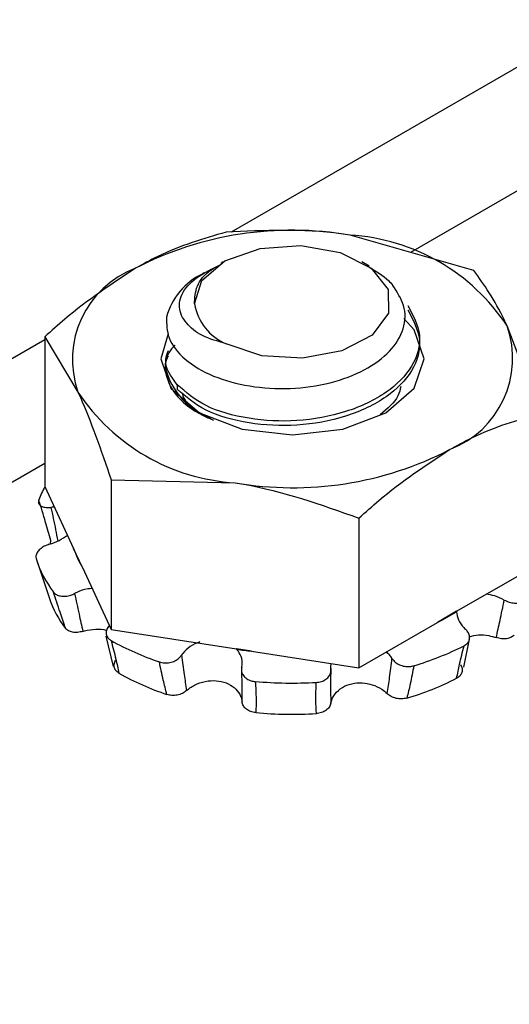
# Model space of a CAD drawing. Units: inches. Extents: x 0.4 to 21.3, y 0.2 to 10.8.
# Drawn here: x 3.4 to 3.4, y 2 to 2.1 of the extents above; entities that cross this region are included whole.
import ezdxf

# ---------------------------------------------------------------- set-up
doc = ezdxf.new("R2010")
doc.units = ezdxf.units.IN
doc.header["$MEASUREMENT"] = 0

msp = doc.modelspace()

# ---------------------------------------------------------------- linework, layer by layer
at = {"color": 7, "linetype": 'Continuous', "lineweight": 25}
for p, q in [((3.677223643972786, 2.211763783666559), (3.417939137111252, 2.062082023921234)), ((3.677223643972786, 2.206647210372273), (3.425358019260323, 2.061248280129017)), ((3.427978797969248, 2.060500154887408), (3.422855775986599, 2.061962568346998)), ((3.417609680853726, 2.060852547023976), (3.41752210347707, 2.060801973246595)), ((3.423648023111899, 2.060678520465975), (3.423346665566398, 2.060852547023976)), ((3.416830252259453, 2.060402446213513), (3.416765723457226, 2.060365182420018)), ((3.430724217175346, 2.054585239608694), (3.429351507572294, 2.058212662321464)), ((3.410232129244786, 2.057632862982977), (3.284310452403354, 1.984939826257211)), ((3.410232129244786, 2.057755033153183), (3.411604838847832, 2.055467540587319)), ((3.410232129244786, 2.057755033153183), (3.410232129244784, 2.051566912667487)), ((3.415709574429845, 2.055773703047263), (3.415709574429843, 2.055586177270254)), ((3.410232129244785, 2.052516289688689), (3.288742015025572, 1.982381539610068)), ((3.412977548450899, 2.051840117874469), (3.418100570433542, 2.051717634561786)), ((3.412977548450899, 2.051840117874469), (3.412977548450894, 2.045651997388779)), ((3.410232129244784, 2.051566912667487), (3.41142141856271, 2.049004627992896)), ((3.423223592416184, 2.050255221102332), (3.42322359241618, 2.04406710061663)), ((3.410468284654658, 2.049210747137276), (3.410480851130563, 2.049330671817966)), ((3.411788259132992, 2.048214282063456), (3.41142141856271, 2.049004627992896)), ((3.409911873770307, 2.048466592619196), (3.410424269340874, 2.046933406623773)), ((3.411788259132992, 2.048214282063456), (3.412977548450894, 2.045651997388779)), ((3.427265381494327, 2.046400375786178), (3.430724217175367, 2.048397119122988)), ((3.427265381494327, 2.046400375786178), (3.426472791257619, 2.045942823181873)), ((3.42322359241618, 2.04406710061663), (3.426472791257619, 2.045942823181873)), ((3.412762408050296, 2.045368112392555), (3.413058099199996, 2.044117822582492)), ((3.412977548450894, 2.045651997388779), (3.418157170594778, 2.044850793875967)), ((3.427559971266062, 2.044088327342398), (3.427803734586742, 2.045248784996503)), ((3.418785104256828, 2.044753662725879), (3.418157170594778, 2.044850793875967)), ((3.418785104256828, 2.044753662725879), (3.42322359241618, 2.04406710061663))]:
    msp.add_line(p, q, dxfattribs=at)
at = {"color": 7, "linetype": 'Continuous', "lineweight": 25, "flags": 128}
for points in [[(3.416424385248958, 2.05911978903503), (3.416725213392747, 2.060085195652036), (3.41768467607118, 2.060894750801358), (3.419134390118577, 2.061406379692699), (3.420819934548985, 2.061530292807078), (3.422445500767167, 2.061244743720231), (3.423725806195704, 2.060599845542634), (3.424436160613766, 2.05970877620098), (3.424451898697358, 2.058727916011006), (3.423770258454379, 2.057829403345146), (3.422510865946948, 2.057170924802872), (3.420894741233479, 2.056868041629006), (3.419205509932255, 2.056973909020508), (3.41773962767462, 2.057469947529815)], [(3.41533805671936, 2.057882814454095), (3.415029939029411, 2.056840101454391), (3.415444661162231, 2.05563648604143), (3.416625689875433, 2.054616110164292), (3.418393224253486, 2.05393431680054), (3.420478173210068, 2.053694902809333), (3.422563122166651, 2.05393431680054), (3.424330656544703, 2.054616110164292), (3.425511685257905, 2.05563648604143), (3.425926407390725, 2.056840101454391), (3.425511685257905, 2.058043716867352), (3.425084647498254, 2.0585195672733)]]:
    msp.add_lwpolyline(points, dxfattribs=at)
at = {"color": 7, "linetype": 'Continuous', "lineweight": 25}
for centre, radius, start, end in [((3.420462580205667, 2.048065649735432), 0.01410147981391898, 80.22890302047873, 117.3571748460234), ((3.42235353256558, 2.053591531777887), 0.008386089773867957, 33.43887886146571, 86.56649766981651), ((3.415412790052125, 2.05681309065183), 0.004038687577714736, 110.7420751989133, 199.4610019116416), ((3.417978273435057, 2.057824401745787), 0.002815287531188864, 115.5121192460178, 164.6709670079675), ((3.418557567525277, 2.059471175525403), 0.002161929483035359, 189.3539944212193, 247.7692339862), ((3.425543556368028, 2.056867112256896), 0.004038687577706998, 290.7420751987014, 19.46100191254523), ((3.418088577434182, 2.057167041656339), 0.002945556092708079, 196.3094398617525, 243.3139413654912), ((3.418602813854538, 2.060088671130891), 0.008386089773859292, 213.4388788614586, 266.566497669966), ((3.420493766214463, 2.065614553173924), 0.01410147981448047, 260.2289030209202, 297.3571748448766), ((3.414072335901979, 2.049402760541895), 0.004396080273606859, 150.7085238919997, 158.4573369212249), ((3.414951943448804, 2.050163020011398), 0.003715706936756474, 198.165056062781, 211.6318668228944), ((3.414180670184861, 2.049917725178326), 0.004507786466395376, 197.1451980927331, 217.1806471141064), ((3.414528819417865, 2.048338909142399), 0.004338521483686198, 198.9025103964792, 217.5565434869333), ((3.422535396586333, 2.053932823481433), 0.008907478969071566, 296.2336309347588, 302.0715234296764), ((3.427710675393725, 2.046383608078638), 0.0004456094847026589, 177.8435249508232, 179.8530245803418), ((3.418873894465591, 2.055814185832535), 0.01215171316856224, 240.9444745073393, 251.2718634142016), ((3.421768786636934, 2.056562780274833), 0.01296236351327287, 286.6953971563181, 296.586884938223), ((3.417568608323653, 2.044140976229087), 0.0009220881947041545, 48.46491738399429, 50.33536337846927), ((3.420415967629469, 2.059879151893208), 0.01521315673656237, 261.548379094201, 263.846018029062), ((3.418952905646024, 2.053921701348179), 0.01156020121218631, 240.719383643565, 251.496954278131), ((3.420478583210362, 2.062009384741028), 0.01857826240222853, 265.2446776157481, 273.0231954081012), ((3.421705090262144, 2.054633828507801), 0.01233125828246264, 286.479802777962, 296.802479319448), ((3.420478608801061, 2.059815250957325), 0.01767313171611595, 265.0751708773685, 273.1927021486459)]:
    msp.add_arc(centre, radius, start, end, dxfattribs=at)
for points, knots in [([(3.417732754003958, 2.062085051659549), (3.416796139211938, 2.061815206283243), (3.415559484508599, 2.061458917276679), (3.414290359542883, 2.060759662280401), (3.413982441624373, 2.060590007479828)], [0, 0, 0, 0, 0.757377778527124, 1, 1, 1, 1]), ([(3.422855775986599, 2.061962568346998), (3.422734375690834, 2.06198067824103), (3.421004391544973, 2.062238748695977), (3.419309089522125, 2.062159105736298), (3.417732754003958, 2.062085051659549)], [0, 0, 0, 0, 0.07017422446082769, 1, 1, 1, 1]), ([(3.413982441624373, 2.060590007479828), (3.412997939253875, 2.059940057788824), (3.411728119489121, 2.059101746995002), (3.410506595092297, 2.058002111606635), (3.410232129244786, 2.057755033153183)], [0, 0, 0, 0, 0.7753087468212835, 1, 1, 1, 1]), ([(3.41773962767462, 2.057469947529815), (3.417386506881736, 2.057568783138187), (3.41668109175375, 2.057766223036188), (3.416016884669755, 2.058335294978479), (3.415713198734682, 2.058986115381723), (3.415928494883224, 2.059703406136507), (3.416539232994235, 2.06026915159506), (3.417072537207618, 2.060526540624451), (3.417254665142521, 2.060614441172044)], [0, 0, 0, 0, 0.1642976694682257, 0.3282108102133778, 0.5130817813967876, 0.7064877148336034, 0.8997630526350688, 1, 1, 1, 1]), ([(3.416424385248958, 2.05911978903503), (3.41643576137045, 2.059365967902782), (3.416458513563766, 2.059858324563469), (3.416913134617943, 2.06044504836203), (3.417391394082751, 2.060690572025912), (3.417541562002181, 2.060767663605878)], [0, 0, 0, 0, 0.4068853276585452, 0.8137688788566015, 0.9999999999999999, 0.9999999999999999, 0.9999999999999999, 0.9999999999999999]), ([(3.423633389523876, 2.060656416627959), (3.42393010822699, 2.060475821358364), (3.424317372581741, 2.060240116261865), (3.424567224079783, 2.059950600304799), (3.424625641453923, 2.059882909047729)], [0, 0, 0, 0, 0.7661916194306868, 1, 1, 1, 1]), ([(3.429351507572294, 2.058212662321465), (3.42931897846109, 2.058282076458295), (3.428855430606406, 2.059271245022142), (3.428401175798397, 2.05990804336987), (3.427978797969248, 2.060500154887408)], [0, 0, 0, 0, 0.07017422446203561, 1, 1, 1, 1]), ([(3.415263143742732, 2.058568656162717), (3.415268328043526, 2.058282924016153), (3.415279377692141, 2.05767392389384), (3.41596047652181, 2.05679766394008), (3.417139033596642, 2.056092802655333), (3.418678479162511, 2.055672376536574), (3.420381867490311, 2.055563914827534), (3.422056404483005, 2.055801890590991), (3.42350091503303, 2.056351422255323), (3.424574059726857, 2.05713219181262), (3.425135602433219, 2.058069303965675), (3.42517517598848, 2.059037285090422), (3.424803342186151, 2.059609463091281), (3.424625641453923, 2.059882909047728)], [0, 0, 0, 0, 0.08637731800661744, 0.1841017815586669, 0.2808984014158535, 0.3750025864184611, 0.4691117817716879, 0.5625429823005641, 0.6530357430852254, 0.7435308995315735, 0.8335909302364436, 0.9204724977633784, 1, 1, 1, 1]), ([(3.425246771990316, 2.059057586659492), (3.425461195333483, 2.058651254809873), (3.425895677480717, 2.057827911922367), (3.42552204492274, 2.056519388369185), (3.424431646135682, 2.055402571681519), (3.422731069918861, 2.054589608812729), (3.420684088238444, 2.054211177327878), (3.418616706207394, 2.054319889466257), (3.416786364300333, 2.054838663678316), (3.416065387236692, 2.055464730060522), (3.415709574429845, 2.055773703047263)], [0, 0, 0, 0, 0.1240910203038246, 0.2514433930453825, 0.3737533748225454, 0.5000000000001523, 0.6262466251774695, 0.7485566069548226, 0.8759089796962318, 1, 1, 1, 1]), ([(3.425246771990321, 2.058870060882473), (3.425461195333488, 2.058463729032857), (3.425895677480723, 2.057640386145354), (3.425522044922734, 2.056331862592176), (3.424431646135675, 2.055215045904512), (3.422731069918857, 2.054402083035726), (3.420684088238446, 2.054023651550875), (3.418616706207398, 2.054132363689253), (3.41678636430034, 2.054651137901313), (3.416065387236694, 2.055277204283514), (3.415709574429843, 2.055586177270254)], [0, 0, 0, 0, 0.1240910203034945, 0.2514433930451855, 0.3737533748225612, 0.4999999999997411, 0.6262466251772076, 0.7485566069544008, 0.8759089796959012, 0.9999999999999999, 0.9999999999999999, 0.9999999999999999, 0.9999999999999999]), ([(3.415609020535072, 2.057407061021238), (3.415520475427356, 2.057305866626571), (3.41518599450509, 2.056923602768862), (3.415180874060685, 2.056149089381698), (3.415645075530283, 2.055247547431964), (3.416457757084295, 2.05463667609899), (3.417052624304229, 2.054375445416527), (3.417206931046121, 2.054307682974519)], [0, 0, 0, 0, 0.09651973206759616, 0.3646052258777184, 0.6398327077123619, 0.9065737032623484, 1, 1, 1, 1]), ([(3.415709574429845, 2.055773703047263), (3.415452132096599, 2.056121967117365), (3.415105535553869, 2.056590837645115), (3.415295631441345, 2.057068302194905), (3.415344529357176, 2.05719111927253)], [0, 0, 0, 0, 0.7427723635629513, 1, 1, 1, 1]), ([(3.415261553354518, 2.056339856339563), (3.415239657888234, 2.056486706620654), (3.415207591314497, 2.056701773306423), (3.415317091414018, 2.056907733691351), (3.415351823446432, 2.05697306169376)], [0, 0, 0, 0, 0.682812777657432, 1, 1, 1, 1]), ([(3.424958093915918, 2.055703249469881), (3.424929368608387, 2.055571391718266), (3.424835629175299, 2.055141099688466), (3.424400255920721, 2.054782569126314), (3.424098297497201, 2.054533905888065)], [0, 0, 0, 0, 0.306437820090479, 1, 1, 1, 1]), ([(3.411604838847832, 2.055467540587319), (3.411637367959046, 2.055396788926168), (3.412100915813872, 2.054388560311003), (3.412555170621814, 2.053068004606525), (3.412977548450899, 2.051840117874469)], [0, 0, 0, 0, 0.0701742244635738, 1, 1, 1, 1]), ([(3.415925030893142, 2.05543079892183), (3.415930283053858, 2.055390047666124), (3.41596710776358, 2.055104326561318), (3.416444658493674, 2.054701359276002), (3.417001496668312, 2.054413779731898), (3.417206931046121, 2.054307682974519)], [0, 0, 0, 0, 0.09500609418836935, 0.6661204844962703, 0.9999999999999999, 0.9999999999999999, 0.9999999999999999, 0.9999999999999999]), ([(3.426973904795763, 2.0530901954289), (3.427281822714372, 2.053259850229519), (3.428550947680101, 2.053959105225767), (3.42978760238343, 2.05431539423238), (3.430724217175346, 2.054585239608695)], [0, 0, 0, 0, 0.2426222215496627, 1, 1, 1, 1]), ([(3.423223592416184, 2.050255221102332), (3.423498058263681, 2.050502299555751), (3.42471958266053, 2.051601934944051), (3.42598940242526, 2.052440245737878), (3.426973904795763, 2.0530901954289)], [0, 0, 0, 0, 0.2246912531621322, 1, 1, 1, 1]), ([(3.418100570433542, 2.051717634561786), (3.418221970729313, 2.051698187143439), (3.419951954875173, 2.05142105663725), (3.421647256898022, 2.050816942240139), (3.423223592416184, 2.050255221102332)], [0, 0, 0, 0, 0.07017422446425908, 1, 1, 1, 1]), ([(3.409983346413272, 2.05101697450951), (3.409973747680113, 2.050975332016163), (3.409954550206594, 2.050892046998226), (3.410019067188682, 2.050788279095993), (3.410145562084156, 2.050716743514476), (3.410311278498382, 2.050685770081871), (3.410434825553453, 2.050694350742513), (3.410488416463293, 2.050698072768995)], [0, 0, 0, 0, 0.2098110494260802, 0.4196222562619705, 0.629433488993031, 0.8392596531781584, 0.9999999999999999, 0.9999999999999999, 0.9999999999999999, 0.9999999999999999]), ([(3.410480851130563, 2.049330671817966), (3.41040994036036, 2.049582024123231), (3.410248432085794, 2.050154510883917), (3.410078608411925, 2.050707036941184), (3.409983346413272, 2.05101697450951)], [0, 0, 0, 0, 0.4390534812786102, 1, 1, 1, 1]), ([(3.410631675383833, 2.050706103667148), (3.41061841236963, 2.050706851420166), (3.410573438643163, 2.050709386985547), (3.410523575016013, 2.050702751447897), (3.410488416463293, 2.050698072768995)], [0, 0, 0, 0, 0.2949058315865108, 1, 1, 1, 1]), ([(3.410488416463293, 2.050698072768995), (3.410552127651673, 2.050392367982316), (3.410647294819269, 2.04993572827101), (3.410738082825851, 2.04946820712583), (3.410768091343707, 2.049313675517952)], [0, 0, 0, 0, 0.6694660563024124, 1, 1, 1, 1]), ([(3.410419327878607, 2.049174964602878), (3.410559492757675, 2.049223426920822), (3.41083757977243, 2.04931957612321), (3.411056504146535, 2.049478214091063), (3.411165083532225, 2.049556893375483)], [0, 0, 0, 0, 0.5040324489495335, 0.9999999999999999, 0.9999999999999999, 0.9999999999999999, 0.9999999999999999]), ([(3.410419327878607, 2.049174964602878), (3.410348530993739, 2.049149424705458), (3.410206937277519, 2.049098344929925), (3.410030688333796, 2.048976110784554), (3.40990873471692, 2.048836588507282), (3.409854831385741, 2.048700773856071), (3.409867647898002, 2.048622711011706), (3.40987320631368, 2.048588855799837)], [0, 0, 0, 0, 0.2098286429580223, 0.419657127301346, 0.6294885985043106, 0.8393122605282196, 1, 1, 1, 1]), ([(3.410589163041242, 2.047193534424368), (3.410625285503462, 2.047156867043866), (3.410697530455002, 2.047083532255354), (3.410878734670459, 2.047025854805858), (3.411088741726381, 2.047017437618172), (3.411295176139033, 2.047056269315613), (3.411414735621464, 2.047110449991689), (3.411466596845028, 2.047133951901347)], [0, 0, 0, 0, 0.2098110494288076, 0.4196222562508455, 0.6294334890035513, 0.8392596531752492, 0.9999999999999999, 0.9999999999999999, 0.9999999999999999, 0.9999999999999999]), ([(3.411089447029148, 2.045694389103502), (3.411012926088087, 2.045918087325991), (3.41083863993771, 2.04642758840509), (3.410678815822358, 2.046918281718466), (3.410589163041242, 2.047193534424368)], [0, 0, 0, 0, 0.4390534812694585, 1, 1, 1, 1]), ([(3.41219255948997, 2.04734323025709), (3.412130570920359, 2.047339411884754), (3.411918588783935, 2.047326354207662), (3.411667916875408, 2.047233059885872), (3.411498774456602, 2.047149792641207), (3.411466596845028, 2.047133951901347)], [0, 0, 0, 0, 0.2507418871912235, 0.8574613234650081, 1, 1, 1, 1]), ([(3.411466596845028, 2.047133951901347), (3.411526447551872, 2.046851108682195), (3.411635510814774, 2.046335696149967), (3.411754143155013, 2.045807801767642), (3.411807673560568, 2.045569600276221)], [0, 0, 0, 0, 0.5487705507083921, 1, 1, 1, 1]), ([(3.429237061375389, 2.046865319152064), (3.429106746309636, 2.046930621714518), (3.42886771786087, 2.047050401957221), (3.428603913195941, 2.047087126684341), (3.428483931253511, 2.047103829588727)], [0, 0, 0, 0, 0.5451864262407975, 1, 1, 1, 1]), ([(3.428902147006013, 2.045311186356194), (3.428955018860833, 2.045547779384788), (3.429072191742401, 2.046072109144224), (3.4291786436845, 2.046584263773891), (3.429237061375389, 2.046865319152064)], [0, 0, 0, 0, 0.4512294492857647, 1, 1, 1, 1]), ([(3.429237061375389, 2.046865319152064), (3.429304265978927, 2.046833396816489), (3.4294386751352, 2.046769552169472), (3.429663262799653, 2.046733201858854), (3.429871806384133, 2.046747524746666), (3.430035349184367, 2.046806507514503), (3.430102433160633, 2.046870404578224), (3.430131526927943, 2.046898116207843)], [0, 0, 0, 0, 0.2098286429519111, 0.4196571272814111, 0.6294885985077664, 0.8393122605286413, 1, 1, 1, 1]), ([(3.427265067375138, 2.046384751157059), (3.427280107214409, 2.046271932084266), (3.427310266218146, 2.046045698892739), (3.427483282110141, 2.045799271354972), (3.427606854432836, 2.045679354866091), (3.427630362800691, 2.04565654198315)], [0, 0, 0, 0, 0.4461403958550142, 0.8946338870212497, 1, 1, 1, 1]), ([(3.412903388749728, 2.045811772023019), (3.412878148564333, 2.045785453005402), (3.412806815412647, 2.045711070886313), (3.412760041702499, 2.045568191879518), (3.412769782360052, 2.045408326169472), (3.412846478369062, 2.045276610082086), (3.412934259909722, 2.045217435695953), (3.412972330040037, 2.045191772252655)], [0, 0, 0, 0, 0.1269519025381473, 0.358788145924035, 0.5906276894229165, 0.8224586046986223, 1, 1, 1, 1]), ([(3.411807673560568, 2.045569600276221), (3.411734708743155, 2.045551750973549), (3.41158878512557, 2.045516053840196), (3.411377520130139, 2.045528271369435), (3.411197608469053, 2.045585333330104), (3.411125318196582, 2.045658221335111), (3.411089447029148, 2.045694389103502)], [0, 0, 0, 0, 0.2507050549060887, 0.5013894347420546, 0.7525843732516965, 0.9999999999999999, 0.9999999999999999, 0.9999999999999999, 0.9999999999999999]), ([(3.411807673560568, 2.045569600276221), (3.411829095926513, 2.045576107398003), (3.412002830408765, 2.04562887988059), (3.41233172019094, 2.04567414656897), (3.412656381997213, 2.045669925352237), (3.412778363711491, 2.045613439566419), (3.412786300659566, 2.045609764222522)], [0, 0, 0, 0, 0.06423535803201542, 0.5209460383227994, 0.9688295377569278, 1, 1, 1, 1]), ([(3.427570149504509, 2.044971099778505), (3.427621803043251, 2.045004176431986), (3.427725110159491, 2.045070329763765), (3.427801923704984, 2.045217665066041), (3.427807257720682, 2.045380351082577), (3.427745557342592, 2.045534183865886), (3.427665213490728, 2.045619524041606), (3.427630362800691, 2.04565654198315)], [0, 0, 0, 0, 0.209811049434847, 0.4196222562833604, 0.6294334890193408, 0.8392596531962031, 1, 1, 1, 1]), ([(3.427794202613052, 2.045349721536201), (3.427915380021997, 2.045380500712348), (3.428161438259231, 2.045442999736646), (3.428556858972591, 2.045413688232797), (3.428799955599826, 2.045341522799665), (3.428902147006013, 2.045311186356194)], [0, 0, 0, 0, 0.3599742793400632, 0.7309500788476551, 1, 1, 1, 1]), ([(3.429640188418414, 2.045413961056575), (3.429600144461932, 2.045378355949326), (3.429520056423704, 2.045307145623451), (3.429330816232842, 2.045256160497083), (3.429116492363058, 2.045251627651304), (3.42897291067944, 2.045291523729484), (3.428902147006013, 2.045311186356194)], [0, 0, 0, 0, 0.2518144365586897, 0.503629660832899, 0.7553658120287626, 0.9999999999999999, 0.9999999999999999, 0.9999999999999999, 0.9999999999999999]), ([(3.412972330040037, 2.045191772252655), (3.413040563009433, 2.044934511306813), (3.413162202001953, 2.044475891924661), (3.413257233176838, 2.044032961762305), (3.413298956944999, 2.043838491732565)], [0, 0, 0, 0, 0.5609465187330445, 1, 1, 1, 1]), ([(3.416649100906785, 2.045144169462496), (3.416509316558936, 2.04508367123966), (3.416229010593307, 2.044962355705898), (3.415997334672586, 2.044740531596241), (3.415904545327817, 2.044607703985346), (3.415886893106002, 2.044582434893766)], [0, 0, 0, 0, 0.4461403958189953, 0.8946338869888842, 1, 1, 1, 1]), ([(3.4272654539503, 2.043627362840557), (3.427303669045601, 2.04382062444963), (3.427390708772947, 2.044260802280613), (3.427505665133981, 2.044715845095579), (3.427570149504509, 2.044971099778505)], [0, 0, 0, 0, 0.4390534812753512, 0.9999999999999999, 0.9999999999999999, 0.9999999999999999, 0.9999999999999999]), ([(3.414972245438627, 2.044305872845768), (3.415040291543421, 2.04428874458713), (3.415176383804048, 2.044254488057006), (3.415405061401448, 2.044273693019652), (3.41561836506037, 2.04434467713202), (3.415786666542204, 2.044453798846138), (3.415856570793411, 2.044543517641703), (3.415886893106002, 2.044582434893766)], [0, 0, 0, 0, 0.209811049447901, 0.4196222562650128, 0.6294334890071769, 0.8392596531902732, 1, 1, 1, 1]), ([(3.415886893106002, 2.044582434893766), (3.415920140343218, 2.044317054255966), (3.415980725294746, 2.043833463003741), (3.416062135643603, 2.043343091058306), (3.416098870390484, 2.043121820795418)], [0, 0, 0, 0, 0.5487705507053731, 1, 1, 1, 1]), ([(3.418374798331311, 2.044073836656612), (3.418380763971863, 2.044104803728336), (3.418410201686203, 2.044257612098793), (3.418386643470019, 2.044530502304686), (3.418246684632819, 2.044734192075782), (3.418180025194425, 2.044831205212069)], [0, 0, 0, 0, 0.117471961260695, 0.5796705330930649, 1, 1, 1, 1]), ([(3.424591506633743, 2.044450848898459), (3.424560537332298, 2.044502185070295), (3.424500797128816, 2.044601213243633), (3.42440041575455, 2.044680414629263), (3.424352072051029, 2.044718558043152)], [0, 0, 0, 0, 0.5183996645227973, 1, 1, 1, 1]), ([(3.413298956944999, 2.043838491732565), (3.413250271027377, 2.043873388576716), (3.413152899039831, 2.043943182374184), (3.413089470708074, 2.044092959664039), (3.41309272362222, 2.044256137123354), (3.413154754259959, 2.044360831083148), (3.413185325818119, 2.044412429093383)], [0, 0, 0, 0, 0.2518144365466026, 0.5036296608238644, 0.7553658120103312, 0.9999999999999999, 0.9999999999999999, 0.9999999999999999, 0.9999999999999999]), ([(3.4152842172178, 2.04295908408391), (3.415231314504525, 2.043158506033545), (3.415110821864036, 2.043612714821631), (3.415022044687018, 2.044056777456591), (3.414972245438627, 2.044305872845768)], [0, 0, 0, 0, 0.4390534812763, 1, 1, 1, 1]), ([(3.422073265723041, 2.044245037493425), (3.422061979790524, 2.044197502593739), (3.422044147363543, 2.044122394699332), (3.422056403092185, 2.044046116973862), (3.422060902314853, 2.044018114520348)], [0, 0, 0, 0, 0.6328881945411206, 1, 1, 1, 1]), ([(3.424394919442999, 2.042996410991956), (3.424429483699647, 2.043216603441299), (3.424506083878781, 2.043704586771476), (3.424561239082322, 2.044186428401694), (3.424591506633743, 2.044450848898459)], [0, 0, 0, 0, 0.451229449299428, 1, 1, 1, 1]), ([(3.424591506633743, 2.044450848898459), (3.424629449081609, 2.044399203904584), (3.424705333948657, 2.044295913955878), (3.424892475479442, 2.044182334715666), (3.425107952470417, 2.044117123153297), (3.425318666948604, 2.044105905679534), (3.425440027614574, 2.044134455776972), (3.425492660734627, 2.044146837718798)], [0, 0, 0, 0, 0.2098286429598455, 0.4196571272925847, 0.6294885985124528, 0.8393122605280953, 1, 1, 1, 1]), ([(3.425492660734627, 2.044146837718798), (3.425447325098302, 2.043899180465655), (3.425366505207619, 2.04345768159746), (3.42525301640701, 2.04300700986251), (3.425203188754019, 2.042809140868378)], [0, 0, 0, 0, 0.5609465187452137, 0.9999999999999999, 0.9999999999999999, 0.9999999999999999, 0.9999999999999999]), ([(3.427421475533315, 2.04419722391237), (3.427449162394451, 2.044143398177787), (3.427504533833446, 2.044035751147512), (3.427494270270254, 2.043871949091078), (3.427418688330999, 2.0437260039182), (3.427316273319305, 2.043660076630379), (3.4272654539503, 2.043627362840557)], [0, 0, 0, 0, 0.2507050549195566, 0.5013894347386587, 0.7525843732627714, 1, 1, 1, 1]), ([(3.418374798331311, 2.044073836656612), (3.418368985898012, 2.044016164966881), (3.418357361035807, 2.043900821631016), (3.418435574728977, 2.043737469141469), (3.418575680239639, 2.043605560205455), (3.418753080627052, 2.043521543192642), (3.418882362333216, 2.043503079761952), (3.418938430743083, 2.043495072324317)], [0, 0, 0, 0, 0.2098286429640416, 0.4196571273060397, 0.6294885985173739, 0.8393122605257968, 1, 1, 1, 1]), ([(3.418391627944325, 2.042653116265107), (3.418394682231555, 2.042866252523364), (3.418401451043373, 2.04333859815282), (3.418384242095249, 2.043813322122396), (3.418374798331311, 2.044073836656612)], [0, 0, 0, 0, 0.4512294492953972, 0.9999999999999999, 0.9999999999999999, 0.9999999999999999, 0.9999999999999999]), ([(3.421458405105099, 2.043456978348847), (3.421532383553235, 2.043466489940688), (3.421680340505009, 2.043485513131508), (3.421869144414606, 2.04358302599716), (3.422004269928729, 2.043719365717995), (3.422070153034106, 2.043872413938146), (3.422063701006041, 2.043974034603496), (3.422060902314853, 2.044018114520348)], [0, 0, 0, 0, 0.2098110494229566, 0.4196222562601723, 0.6294334890250438, 0.8392596531829098, 0.9999999999999999, 0.9999999999999999, 0.9999999999999999, 0.9999999999999999]), ([(3.422060902314853, 2.044018114520348), (3.422054846767836, 2.043757834286288), (3.422043812015679, 2.043283537271385), (3.42205690438698, 2.042810891404152), (3.422062812050472, 2.042597619669762)], [0, 0, 0, 0, 0.5487705506925771, 1, 1, 1, 1]), ([(3.416098870390484, 2.043121820795418), (3.416114438580888, 2.043135418656928), (3.416238796500351, 2.043244037688604), (3.41652134844507, 2.043413426400587), (3.416976268192131, 2.043538222609167), (3.41743171507535, 2.043535196426454), (3.417834644175348, 2.043413125020105), (3.418148654581125, 2.043191671545274), (3.41833733329466, 2.042924313936547), (3.41837555837362, 2.042733382556233), (3.418391627944325, 2.042653116265107)], [0, 0, 0, 0, 0.02213182580367395, 0.1767879078722375, 0.3284484193368158, 0.4739717838836586, 0.6143796657516644, 0.7537467080245321, 0.896476742630744, 1, 1, 1, 1]), ([(3.418938430743083, 2.043495072324317), (3.418952582073174, 2.043253264378484), (3.4189778096655, 2.042822193077118), (3.418966402225445, 2.042394948398309), (3.418961393749177, 2.042207365134731)], [0, 0, 0, 0, 0.5609465187463026, 1, 1, 1, 1]), ([(3.421462902059419, 2.042169550307118), (3.421453824612295, 2.042357346504937), (3.421433149574947, 2.042785076168481), (3.421449329200482, 2.043215521524745), (3.421458405105099, 2.043456978348847)], [0, 0, 0, 0, 0.4390534812645804, 1, 1, 1, 1]), ([(3.422062812050472, 2.042597619669762), (3.422066207317079, 2.042614691142647), (3.422093450050254, 2.042751668185852), (3.42221398800329, 2.04299663618064), (3.422518501888628, 2.043263965346251), (3.422916767746833, 2.043421166482557), (3.423355187663891, 2.043456996828772), (3.423788444975416, 2.043375786098216), (3.424147384700787, 2.04321114057247), (3.42432162603321, 2.043059991009039), (3.424394919443, 2.042996410991956)], [0, 0, 0, 0, 0.0220193521086568, 0.1766775348206646, 0.3283420116575347, 0.4738699729337469, 0.6142803786615514, 0.7536465626646185, 0.8963731326854212, 1, 1, 1, 1]), ([(3.416098870390484, 2.043121820795418), (3.416043016994307, 2.04307980878371), (3.415931314808042, 2.04299578822492), (3.415713706581714, 2.042927561082728), (3.41548708271322, 2.042908368300857), (3.415351496482567, 2.042942264463655), (3.4152842172178, 2.04295908408391)], [0, 0, 0, 0, 0.250705054879003, 0.5013894347475112, 0.7525843732493053, 1, 1, 1, 1]), ([(3.425203188754019, 2.042809140868378), (3.425133055245678, 2.04279420198487), (3.424992788009604, 2.042764324171124), (3.424764346953852, 2.042791684413411), (3.424552033495562, 2.042867176847688), (3.424446788854401, 2.0429537458141), (3.424394919442999, 2.042996410991956)], [0, 0, 0, 0, 0.2518144365523451, 0.5036296608261868, 0.755365812011337, 1, 1, 1, 1]), ([(3.418961393749177, 2.042207365134731), (3.418887959305416, 2.042219355600388), (3.418741090188171, 2.042243336569211), (3.418560704986402, 2.042347381230834), (3.418431498464425, 2.042486933301401), (3.418404790741517, 2.042598252856192), (3.418391627944325, 2.042653116265107)], [0, 0, 0, 0, 0.2518144365387939, 0.5036296608243559, 0.7553658120296836, 1, 1, 1, 1]), ([(3.422062812050472, 2.042597619669762), (3.422045404174468, 2.042541865883874), (3.422010589858045, 2.042430362909979), (3.42186975734706, 2.042294902268741), (3.421682983886255, 2.042198167661799), (3.421535891029119, 2.0421790411009), (3.421462902059419, 2.042169550307118)], [0, 0, 0, 0, 0.2507050548895352, 0.5013894347329351, 0.7525843732374774, 1, 1, 1, 1])]:
    msp.add_open_spline(points, degree=3, knots=knots, dxfattribs=at)

doc.saveas('drawing.dxf')
